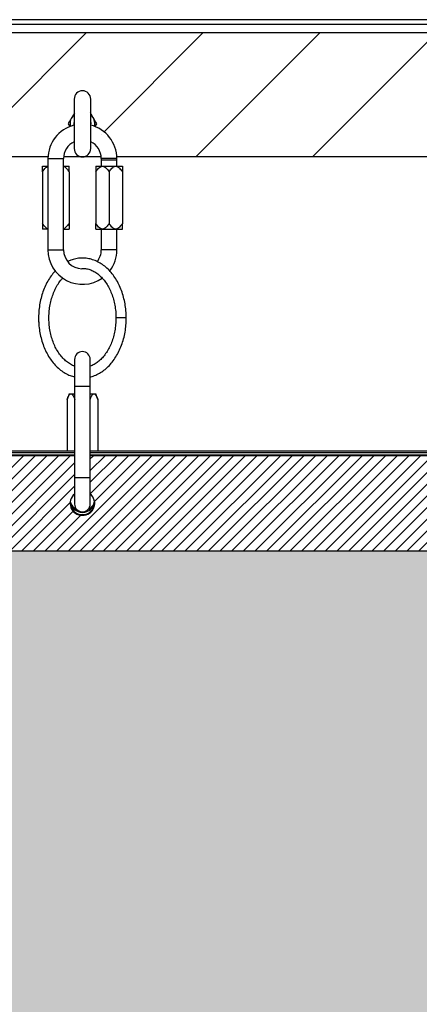
# Model space of a CAD drawing. Units: inches. Extents: x 0 to 120, y 0 to 149.
# Drawn here: x 28 to 35, y 62 to 77 of the extents above; entities that cross this region are included whole.
import ezdxf

# ---------------------------------------------------------------- set-up
doc = ezdxf.new("R2010")
doc.units = ezdxf.units.IN
doc.header["$LTSCALE"] = 20
doc.header["$MEASUREMENT"] = 0
for name, color, linetype in [('ConcThru-Fill', 248, 'Continuous'), ('FiberGBaffle', 2, 'Continuous'), ('SoftPrint', 248, 'Continuous')]:
    doc.layers.add(name, color=color, linetype=linetype)

msp = doc.modelspace()

# ---------------------------------------------------------------- hatches: boundary and pattern name
at = {"layer": 'ConcThru-Fill'}
h = msp.add_hatch(dxfattribs=at)
h.set_pattern_fill('ANSI31', color=256, scale=10)
h.set_pattern_definition([(45, (-122.9516, -35.027), (-0.8838835, 0.8838835), [])])
edge = h.paths.add_edge_path()
edge.add_line((29.56225, 75.75853), (29.56225, 75.54202))
edge.add_spline(control_points=[(29.56225, 75.54202), (29.57335, 75.52279), (29.58573, 75.50135), (29.59835, 75.4795), (29.59963, 75.47728)], knot_values=[0, 0, 0, 0, 0.82762094, 0.92136374, 0.92136374, 0.92136374, 0.92136374], degree=3, periodic=0)
edge.add_spline(control_points=[(29.59963, 75.47728), (29.61807, 75.44533), (29.63605, 75.4142), (29.65376, 75.38353)], knot_values=[0, 0, 0, 0, 1, 1, 1, 1], degree=3, periodic=0)
edge.add_line((29.65376, 75.38353), (29.62977, 75.34198))
edge.add_arc((29.43725, 74.85715), 0.52165, 2.898457, 68.342742, ccw=False)
edge.add_line((29.95824, 74.88353), (38.93725, 74.88353))
edge.add_line((38.93725, 74.88353), (38.93725, 76.75853))
edge.add_line((38.93725, 76.75853), (19.93725, 76.75853))
edge.add_line((19.93725, 76.75853), (19.93725, 74.88353))
edge.add_line((19.93725, 74.88353), (28.91626, 74.88353))
edge.add_arc((29.43725, 74.85715), 0.52165, 111.657258, 177.101543, ccw=False)
edge.add_line((29.24473, 75.34198), (29.22074, 75.38353))
edge.add_spline(control_points=[(29.22074, 75.38353), (29.22958, 75.39882), (29.23848, 75.41425), (29.252, 75.43767), (29.25653, 75.44552), (29.26566, 75.46133), (29.27028, 75.46932), (29.27487, 75.47728)], knot_values=[0, 0, 0, 0, 0.5, 0.5, 0.75, 0.75, 1, 1, 1, 1], degree=3, periodic=0)
edge.add_line((29.27487, 75.47728), (29.31225, 75.54202))
edge.add_line((29.31225, 75.54202), (29.31225, 75.75853))
edge.add_arc((29.43725, 75.75853), 0.125, 0, 180, ccw=False)
h.paths.add_polyline_path([(22.93725, 75.38353, -1), (23.18725, 75.38353, -1)], flags=16)
h.paths.add_polyline_path([(35.93725, 75.38353, -1), (35.68725, 75.38353, -1)], flags=16)
at = {"layer": 'SoftPrint'}
h = msp.add_hatch(dxfattribs=at)
h.set_pattern_fill('ANSI31', color=256)
h.set_pattern_definition([(45, (-141.77835, -33.66493), (-0.08838835, 0.08838835), [])])
h.paths.add_polyline_path([(29.31914, 70.36594), (19.43725, 70.36594), (19.85725, 68.92594), (39.01725, 68.92594), (39.43725, 70.36594), (29.55536, 70.36594), (29.55536, 69.78574, -0.72603601), (29.43725, 69.46594, -0.72603601), (29.31914, 69.78574)])
h = msp.add_hatch(dxfattribs=at)
h.set_pattern_fill('ANGLE', color=256)
h.set_pattern_definition([(0, (-141.77835, -33.66493), (0, 0.275), [0.2, -0.075]), (90, (-141.77835, -33.66493), (-0.275, 2e-17), [0.2, -0.075])])
h.paths.add_polyline_path([(24.18725, 52.40969), (34.68725, 52.40969), (39.57704, 69.17469), (39.0898, 69.17469), (39.01725, 68.92594), (19.85725, 68.92594), (19.7847, 69.17469), (19.29746, 69.17469)])

# ---------------------------------------------------------------- linework, layer by layer
at = {"layer": 'FiberGBaffle'}
for p, q in [((42.43725, 76.95823), (16.43725, 76.95823)), ((42.43725, 76.88353), (16.43725, 76.88353)), ((39.01195, 76.75853), (19.86255, 76.75853)), ((29.31225, 75.75853), (29.31225, 75.00853)), ((29.56225, 75.00853), (29.56225, 75.75853)), ((29.31488, 75.54658), (29.27487, 75.47728)), ((29.22074, 75.38353), (29.24489, 75.3417)), ((29.62669, 75.33664), (29.65376, 75.38353)), ((28.91626, 74.88353), (19.86255, 74.88353)), ((28.83292, 74.74258), (28.9156, 74.74258)), ((28.9156, 74.85715), (28.9156, 73.47801)), ((28.9156, 74.85715), (29.15182, 74.85715)), ((29.15182, 73.47801), (29.15182, 74.85715)), ((29.15182, 74.74258), (29.23449, 74.74258)), ((29.72146, 74.88353), (29.15304, 74.88353)), ((29.64001, 74.74258), (30.04158, 74.74258)), ((29.72268, 74.85715), (29.72268, 74.74258)), ((29.9589, 74.85715), (29.72268, 74.85715)), ((29.9589, 74.83353), (29.72268, 74.83353)), ((39.01195, 74.88353), (29.95824, 74.88353)), ((29.9589, 74.74258), (29.9589, 74.85715)), ((28.83292, 74.65724), (28.83292, 73.87792)), ((29.23449, 74.65724), (29.23449, 73.87792)), ((29.64001, 74.65724), (29.64001, 73.87792)), ((29.84079, 74.65724), (29.84079, 73.87792)), ((30.04158, 74.65724), (30.04158, 73.87792)), ((28.9156, 73.79258), (28.83292, 73.79258)), ((29.15182, 73.79258), (29.23449, 73.79258)), ((29.64001, 73.79258), (30.04158, 73.79258)), ((29.72268, 73.79258), (29.72268, 73.47801)), ((29.9589, 73.47801), (29.9589, 73.79258)), ((28.9156, 73.47801), (29.15182, 73.47801)), ((29.9589, 73.47801), (29.72268, 73.47801)), ((30.10072, 72.44058), (30.098, 72.52305)), ((28.77378, 72.45458), (28.77355, 72.44758)), ((28.93004, 72.44058), (28.9298, 72.44758)), ((29.94446, 72.45458), (29.94202, 72.38075)), ((30.10095, 72.44758), (29.9447, 72.44758)), ((29.31914, 71.82069), (29.31914, 69.63447)), ((29.55536, 69.63447), (29.55536, 71.82069)), ((29.31914, 71.41715), (29.55536, 71.41715)), ((29.23646, 71.30258), (29.2054, 71.21724)), ((29.2054, 71.21724), (29.2054, 70.43792)), ((29.23646, 71.30258), (29.31914, 71.30258)), ((29.55536, 71.30258), (29.63804, 71.30258)), ((29.6691, 71.21724), (29.63804, 71.30258)), ((29.6691, 71.21724), (29.6691, 70.43792)), ((29.31914, 70.43153), (18.93725, 70.43153)), ((29.2054, 70.43792), (29.20773, 70.43153)), ((29.20841, 70.43153), (29.2054, 70.43792)), ((39.93725, 70.43153), (29.55536, 70.43153)), ((29.6691, 70.43792), (29.66613, 70.43153)), ((29.66677, 70.43153), (29.6691, 70.43792)), ((29.31914, 70.40969), (18.93725, 70.40969)), ((29.31914, 70.37469), (19.43725, 70.37469)), ((29.31914, 70.36594), (19.43725, 70.36594)), ((39.93725, 70.40969), (29.55536, 70.40969)), ((39.43725, 70.37469), (29.55536, 70.37469)), ((39.43725, 70.36594), (29.55536, 70.36594)), ((29.31914, 70.03801), (29.55536, 70.03801)), ((19.85725, 68.92594), (39.01725, 68.92594))]:
    msp.add_line(p, q, dxfattribs=at)
at = {"layer": 'FiberGBaffle', "flags": 128}
for points in [[(29.31225, 75.42355), (29.30645, 75.39437), (29.3077, 75.36246)], [(29.5668, 75.36246), (29.56805, 75.39437), (29.56225, 75.42355)]]:
    msp.add_lwpolyline(points, dxfattribs=at)
at = {"layer": 'FiberGBaffle'}
for centre, radius, start, end in [((29.43725, 75.75853), 0.125, 0, 180), ((29.43725, 75.38353), 0.1875, 131.810315, 191.723432), ((29.43725, 75.38353), 0.1875, 348.276568, 48.189685), ((29.43725, 74.85715), 0.52165, 104.379402, 180), ((29.43725, 74.85715), 0.52165, 0, 76.135731), ((29.43725, 74.85715), 0.28543, 115.971947, 180), ((29.43725, 74.85715), 0.28543, 0, 64.028053), ((29.43725, 75.00853), 0.125, 180, 0), ((29.43725, 73.47801), 0.52165, 180, 304.846816), ((29.43725, 73.47801), 0.28543, 180, 268.657721), ((29.43725, 73.47801), 0.28543, 321.354499, 0), ((29.43725, 73.47801), 0.52165, 322.326626, 0), ((29.43725, 71.82069), 0.11811, 0, 180), ((29.43027, 69.64507), 0.17927, 128.308544, 272.232546), ((29.4303, 69.7143), 0.18094, 191.336701, 245.364868), ((29.44423, 69.64507), 0.17927, 267.767454, 51.691456), ((29.4442, 69.7143), 0.18094, 294.635132, 348.663299), ((29.43347, 69.6585), 0.18385, 182.552373, 271.176799), ((29.43372, 69.69412), 0.18447, 188.198982, 271.096513), ((29.43725, 69.6966), 0.18832, 188.792119, 351.207881), ((29.43725, 69.63447), 0.11811, 180, 0), ((29.44078, 69.69412), 0.18447, 268.903487, 351.801018), ((29.44103, 69.6585), 0.18385, 268.823201, 357.447627)]:
    msp.add_arc(centre, radius, start, end, dxfattribs=at)
for points, knots in [([(29.59963, 75.47728), (29.59835, 75.4795), (29.58466, 75.50321), (29.57124, 75.52644), (29.55909, 75.5475)], [0, 0, 0, 0, 0.09374281, 1, 1, 1, 1]), ([(29.27487, 75.47728), (29.27028, 75.46932), (29.26566, 75.46133), (29.25653, 75.44552), (29.252, 75.43767), (29.23848, 75.41425), (29.22958, 75.39882), (29.22074, 75.38353)], [0, 0, 0, 0, 0.25, 0.25, 0.5, 0.5, 1, 1, 1, 1]), ([(28.83292, 74.65724), (28.83292, 74.66719), (28.83292, 74.67691), (28.83292, 74.6956), (28.83292, 74.70464), (28.83292, 74.71689), (28.83292, 74.72075), (28.83292, 74.72784), (28.83292, 74.73108), (28.83292, 74.7365), (28.83292, 74.73871), (28.83292, 74.74177), (28.83292, 74.74258), (28.83292, 74.74258)], [0, 0, 0, 0, 0.25, 0.25, 0.5, 0.5, 0.625, 0.625, 0.75, 0.75, 0.875, 0.875, 1, 1, 1, 1]), ([(28.83292, 74.65724), (28.8486, 74.67986), (28.87017, 74.71097), (28.90169, 74.73585), (28.9133, 74.73829), (28.9156, 74.73877)], [0, 0, 0, 0, 0.681167228, 0.936765242, 1, 1, 1, 1]), ([(29.15182, 74.7393), (29.1527, 74.73915), (29.16356, 74.73729), (29.1958, 74.7128), (29.21829, 74.6805), (29.23449, 74.65724)], [0, 0, 0, 0, 0.02425907, 0.29720926, 1, 1, 1, 1]), ([(29.23449, 74.65724), (29.23449, 74.66719), (29.23449, 74.67691), (29.23449, 74.6956), (29.23449, 74.70464), (29.23449, 74.71689), (29.23449, 74.72075), (29.23449, 74.72784), (29.23449, 74.73108), (29.23449, 74.7365), (29.23449, 74.73871), (29.23449, 74.74177), (29.23449, 74.74258), (29.23449, 74.74258)], [0, 0, 0, 0, 0.25, 0.25, 0.5, 0.5, 0.625, 0.625, 0.75, 0.75, 0.875, 0.875, 1, 1, 1, 1]), ([(29.64001, 74.65724), (29.64634, 74.66728), (29.65293, 74.67705), (29.66693, 74.6957), (29.67433, 74.70461), (29.69055, 74.72088), (29.69943, 74.72829), (29.71399, 74.73646), (29.71913, 74.73871), (29.72957, 74.74176), (29.73497, 74.74258), (29.7404, 74.74258)], [0, 0, 0, 0, 0.25, 0.25, 0.5, 0.5, 0.75, 0.75, 0.875, 0.875, 1, 1, 1, 1]), ([(29.64001, 74.74258), (29.64001, 74.74258), (29.64001, 74.74175), (29.64001, 74.73869), (29.64001, 74.73645), (29.64001, 74.72822), (29.64001, 74.72094), (29.64001, 74.70453), (29.64001, 74.69557), (29.64001, 74.67692), (29.64001, 74.66721), (29.64001, 74.65724)], [0, 0, 0, 0, 0.125, 0.125, 0.25, 0.25, 0.5, 0.5, 0.75, 0.75, 1, 1, 1, 1]), ([(29.7404, 74.74258), (29.74584, 74.74258), (29.75119, 74.74177), (29.7617, 74.73871), (29.76683, 74.73645), (29.78136, 74.72829), (29.79027, 74.72086), (29.80648, 74.7046), (29.81387, 74.6957), (29.82787, 74.67705), (29.83446, 74.66729), (29.84079, 74.65724)], [0, 0, 0, 0, 0.125, 0.125, 0.25, 0.25, 0.5, 0.5, 0.75, 0.75, 1, 1, 1, 1]), ([(29.84079, 74.65724), (29.84713, 74.66728), (29.85372, 74.67705), (29.86772, 74.6957), (29.87512, 74.70461), (29.89134, 74.72088), (29.90021, 74.72829), (29.91478, 74.73646), (29.91991, 74.73871), (29.93035, 74.74176), (29.93576, 74.74258), (29.94119, 74.74258)], [0, 0, 0, 0, 0.25, 0.25, 0.5, 0.5, 0.75, 0.75, 0.875, 0.875, 1, 1, 1, 1]), ([(29.94119, 74.74258), (29.94663, 74.74258), (29.95197, 74.74177), (29.96248, 74.73871), (29.96761, 74.73645), (29.98215, 74.72829), (29.99106, 74.72086), (30.00726, 74.7046), (30.01466, 74.6957), (30.02865, 74.67705), (30.03525, 74.66729), (30.04158, 74.65724)], [0, 0, 0, 0, 0.125, 0.125, 0.25, 0.25, 0.5, 0.5, 0.75, 0.75, 1, 1, 1, 1]), ([(30.04158, 74.74258), (30.04158, 74.74258), (30.04158, 74.74175), (30.04158, 74.73869), (30.04158, 74.73645), (30.04158, 74.72822), (30.04158, 74.72094), (30.04158, 74.70453), (30.04158, 74.69557), (30.04158, 74.67692), (30.04158, 74.66721), (30.04158, 74.65724)], [0, 0, 0, 0, 0.125, 0.125, 0.25, 0.25, 0.5, 0.5, 0.75, 0.75, 1, 1, 1, 1]), ([(28.9156, 73.79586), (28.91471, 73.79601), (28.90385, 73.79787), (28.87162, 73.82236), (28.84912, 73.85466), (28.83292, 73.87792)], [0, 0, 0, 0, 0.02425907, 0.29720926, 1, 1, 1, 1]), ([(28.83292, 73.87792), (28.83292, 73.86797), (28.83292, 73.85825), (28.83292, 73.83957), (28.83292, 73.83052), (28.83292, 73.81827), (28.83292, 73.81441), (28.83292, 73.80733), (28.83292, 73.80409), (28.83292, 73.79866), (28.83292, 73.79646), (28.83292, 73.79339), (28.83292, 73.79258), (28.83292, 73.79258)], [0, 0, 0, 0, 0.25, 0.25, 0.5, 0.5, 0.625, 0.625, 0.75, 0.75, 0.875, 0.875, 1, 1, 1, 1]), ([(29.23449, 73.87792), (29.21881, 73.8553), (29.19724, 73.82419), (29.16572, 73.79931), (29.15412, 73.79687), (29.15182, 73.79639)], [0, 0, 0, 0, 0.68116723, 0.93676524, 1, 1, 1, 1]), ([(29.23449, 73.87792), (29.23449, 73.86797), (29.23449, 73.85825), (29.23449, 73.83957), (29.23449, 73.83052), (29.23449, 73.81827), (29.23449, 73.81441), (29.23449, 73.80733), (29.23449, 73.80409), (29.23449, 73.79866), (29.23449, 73.79646), (29.23449, 73.79339), (29.23449, 73.79258), (29.23449, 73.79258)], [0, 0, 0, 0, 0.25, 0.25, 0.5, 0.5, 0.625, 0.625, 0.75, 0.75, 0.875, 0.875, 1, 1, 1, 1]), ([(29.7404, 73.79258), (29.73496, 73.79258), (29.72961, 73.79339), (29.7191, 73.79646), (29.71397, 73.79871), (29.69944, 73.80687), (29.69053, 73.81431), (29.67432, 73.83056), (29.66693, 73.83946), (29.65293, 73.85811), (29.64634, 73.86788), (29.64001, 73.87792)], [0, 0, 0, 0, 0.125, 0.125, 0.25, 0.25, 0.5, 0.5, 0.75, 0.75, 1, 1, 1, 1]), ([(29.64001, 73.79258), (29.64001, 73.79258), (29.64001, 73.79341), (29.64001, 73.79647), (29.64001, 73.79871), (29.64001, 73.80694), (29.64001, 73.81422), (29.64001, 73.83064), (29.64001, 73.83959), (29.64001, 73.85824), (29.64001, 73.86796), (29.64001, 73.87792)], [0, 0, 0, 0, 0.125, 0.125, 0.25, 0.25, 0.5, 0.5, 0.75, 0.75, 1, 1, 1, 1]), ([(29.84079, 73.87792), (29.83446, 73.86788), (29.82787, 73.85811), (29.81387, 73.83946), (29.80647, 73.83056), (29.79025, 73.81428), (29.78137, 73.80688), (29.7668, 73.7987), (29.76167, 73.79645), (29.75123, 73.7934), (29.74583, 73.79258), (29.7404, 73.79258)], [0, 0, 0, 0, 0.25, 0.25, 0.5, 0.5, 0.75, 0.75, 0.875, 0.875, 1, 1, 1, 1]), ([(29.94119, 73.79258), (29.93574, 73.79258), (29.9304, 73.79339), (29.91989, 73.79646), (29.91476, 73.79871), (29.90023, 73.80687), (29.89131, 73.81431), (29.87511, 73.83056), (29.86772, 73.83946), (29.85372, 73.85811), (29.84713, 73.86788), (29.84079, 73.87792)], [0, 0, 0, 0, 0.125, 0.125, 0.25, 0.25, 0.5, 0.5, 0.75, 0.75, 1, 1, 1, 1]), ([(30.04158, 73.87792), (30.03525, 73.86788), (30.02866, 73.85811), (30.01465, 73.83946), (30.00726, 73.83056), (29.99103, 73.81428), (29.98216, 73.80688), (29.96759, 73.7987), (29.96246, 73.79645), (29.95202, 73.7934), (29.94662, 73.79258), (29.94119, 73.79258)], [0, 0, 0, 0, 0.25, 0.25, 0.5, 0.5, 0.75, 0.75, 0.875, 0.875, 1, 1, 1, 1]), ([(30.04158, 73.79258), (30.04158, 73.79258), (30.04158, 73.79341), (30.04158, 73.79647), (30.04158, 73.79871), (30.04158, 73.80694), (30.04158, 73.81422), (30.04158, 73.83064), (30.04158, 73.83959), (30.04158, 73.85824), (30.04158, 73.86796), (30.04158, 73.87792)], [0, 0, 0, 0, 0.125, 0.125, 0.25, 0.25, 0.5, 0.5, 0.75, 0.75, 1, 1, 1, 1]), ([(30.10095, 72.44758), (30.10069, 72.46653), (30.09994, 72.52097), (30.0917, 72.61048), (30.07344, 72.71427), (30.04627, 72.81453), (30.01065, 72.90987), (29.96693, 72.999), (29.91562, 73.08062), (29.85736, 73.15352), (29.79292, 73.21654), (29.72323, 73.26868), (29.6494, 73.30909), (29.57265, 73.33719), (29.49426, 73.35262), (29.41541, 73.35551), (29.3374, 73.34543), (29.2697, 73.32729), (29.22977, 73.3078), (29.21408, 73.30014)], [0, 0, 0, 0, 0.03337274, 0.09586284, 0.15841634, 0.22102586, 0.28370393, 0.34645102, 0.40924373, 0.47200861, 0.53463768, 0.59698172, 0.65887658, 0.7201975, 0.78092277, 0.84116985, 0.90117675, 0.96116205, 1, 1, 1, 1]), ([(29.02954, 73.16233), (29.01659, 73.1487), (28.98296, 73.1133), (28.9357, 73.04561), (28.88778, 72.96157), (28.84771, 72.86999), (28.81571, 72.7727), (28.79227, 72.67093), (28.77767, 72.56613), (28.7721, 72.45972), (28.77561, 72.35311), (28.78818, 72.24775), (28.80967, 72.14504), (28.83985, 72.04636), (28.87838, 71.95307), (28.92484, 71.86645), (28.97868, 71.78776), (29.03922, 71.71824), (29.10562, 71.65887), (29.17695, 71.61106), (29.24832, 71.57566), (29.29683, 71.56247), (29.31914, 71.5564)], [0, 0, 0, 0, 0.03194565, 0.08298801, 0.13423409, 0.18559062, 0.23698972, 0.28839076, 0.33978529, 0.39117785, 0.44258054, 0.49400692, 0.54546987, 0.59698329, 0.64855468, 0.70017932, 0.751824, 0.80341877, 0.85486179, 0.90602228, 0.95677064, 1, 1, 1, 1]), ([(29.43035, 73.19603), (29.44271, 73.19646), (29.47661, 73.19767), (29.53178, 73.18595), (29.59484, 73.16206), (29.65538, 73.12577), (29.71229, 73.07857), (29.76467, 73.02114), (29.81175, 72.95441), (29.85277, 72.87938), (29.88702, 72.79721), (29.91392, 72.7092), (29.93279, 72.61682), (29.94308, 72.52895), (29.94421, 72.47222), (29.9447, 72.44758)], [0, 0, 0, 0, 0.04854481, 0.13326459, 0.21731996, 0.29998541, 0.38130601, 0.46167724, 0.54149923, 0.62105965, 0.70053206, 0.77998586, 0.8594663, 0.93898173, 1, 1, 1, 1]), ([(29.31914, 71.71987), (29.31341, 71.72156), (29.28671, 71.72944), (29.24053, 71.75565), (29.18215, 71.79827), (29.12806, 71.85233), (29.07899, 71.91578), (29.03571, 71.98797), (28.99895, 72.06772), (28.96936, 72.15379), (28.9475, 72.24477), (28.93377, 72.33918), (28.92845, 72.43541), (28.93163, 72.53185), (28.94326, 72.62684), (28.96308, 72.71876), (28.99071, 72.80601), (29.02552, 72.88731), (29.06706, 72.96071), (29.10655, 73.01733), (29.13356, 73.04522), (29.14314, 73.05512)], [0, 0, 0, 0, 0.01595192, 0.07437406, 0.1317944, 0.18843927, 0.24460499, 0.30052453, 0.35634655, 0.41214284, 0.46794953, 0.52378113, 0.57963163, 0.6354835, 0.69131063, 0.74708428, 0.8027854, 0.85840546, 0.91395521, 0.96947273, 1, 1, 1, 1]), ([(28.9298, 72.44758), (28.92977, 72.4642), (28.92973, 72.48659), (28.93191, 72.50871), (28.93248, 72.51441)], [0, 0, 0, 0, 0.74224981, 1, 1, 1, 1]), ([(28.77355, 72.44758), (28.77352, 72.42859), (28.77347, 72.40333), (28.7759, 72.37832), (28.7765, 72.37211)], [0, 0, 0, 0, 0.751642913, 1, 1, 1, 1]), ([(29.55536, 71.55625), (29.55825, 71.55675), (29.58696, 71.56174), (29.63986, 71.58276), (29.71264, 71.61969), (29.78147, 71.66918), (29.84569, 71.72909), (29.90436, 71.79911), (29.95662, 71.87818), (30.00173, 71.9652), (30.03904, 72.0589), (30.06808, 72.15795), (30.08831, 72.26094), (30.09924, 72.35807), (30.10043, 72.42057), (30.10095, 72.44758)], [0, 0, 0, 0, 0.00914751, 0.09103617, 0.17336738, 0.25636206, 0.34007006, 0.42439892, 0.50918113, 0.59424206, 0.67944239, 0.76468151, 0.84991578, 0.93513997, 1, 1, 1, 1]), ([(29.9447, 72.44758), (29.94447, 72.431), (29.9438, 72.38234), (29.93629, 72.30208), (29.91946, 72.2089), (29.89455, 72.11978), (29.86222, 72.03625), (29.82309, 71.95967), (29.77797, 71.89125), (29.72773, 71.83213), (29.67334, 71.78265), (29.61558, 71.74516), (29.57585, 71.72402), (29.55544, 71.71864), (29.55536, 71.71862)], [0, 0, 0, 0, 0.04916017, 0.1442755, 0.23936289, 0.33433692, 0.42917515, 0.52388199, 0.61850809, 0.71313518, 0.80795447, 0.90329407, 0.99962319, 1, 1, 1, 1]), ([(29.2054, 71.21724), (29.20906, 71.22728), (29.21286, 71.23705), (29.22095, 71.2557), (29.22522, 71.26461), (29.23458, 71.28088), (29.23971, 71.28829), (29.24812, 71.29646), (29.25108, 71.29871), (29.25711, 71.30176), (29.26023, 71.30258), (29.26336, 71.30258)], [0, 0, 0, 0, 0.25, 0.25, 0.5, 0.5, 0.75, 0.75, 0.875, 0.875, 1, 1, 1, 1]), ([(29.26336, 71.30258), (29.26651, 71.30258), (29.26959, 71.30177), (29.27566, 71.29871), (29.27862, 71.29645), (29.28701, 71.28829), (29.29216, 71.28086), (29.30151, 71.2646), (29.30578, 71.2557), (29.31386, 71.23705), (29.31767, 71.22729), (29.32133, 71.21724)], [0, 0, 0, 0, 0.125, 0.125, 0.25, 0.25, 0.5, 0.5, 0.75, 0.75, 1, 1, 1, 1]), ([(29.55317, 71.21724), (29.55683, 71.22728), (29.56064, 71.23705), (29.56872, 71.2557), (29.57299, 71.26461), (29.58236, 71.28088), (29.58748, 71.28829), (29.59589, 71.29646), (29.59885, 71.29871), (29.60488, 71.30176), (29.608, 71.30258), (29.61114, 71.30258)], [0, 0, 0, 0, 0.25, 0.25, 0.5, 0.5, 0.75, 0.75, 0.875, 0.875, 1, 1, 1, 1]), ([(29.61114, 71.30258), (29.61428, 71.30258), (29.61736, 71.30177), (29.62343, 71.29871), (29.62639, 71.29645), (29.63479, 71.28829), (29.63993, 71.28086), (29.64929, 71.2646), (29.65355, 71.2557), (29.66164, 71.23705), (29.66544, 71.22729), (29.6691, 71.21724)], [0, 0, 0, 0, 0.125, 0.125, 0.25, 0.25, 0.5, 0.5, 0.75, 0.75, 1, 1, 1, 1])]:
    msp.add_open_spline(points, degree=3, knots=knots, dxfattribs=at)
msp.add_open_spline([(29.65376, 75.38353), (29.63605, 75.4142), (29.61807, 75.44533), (29.59963, 75.47728)], degree=3, dxfattribs=at)

doc.saveas('drawing.dxf')
